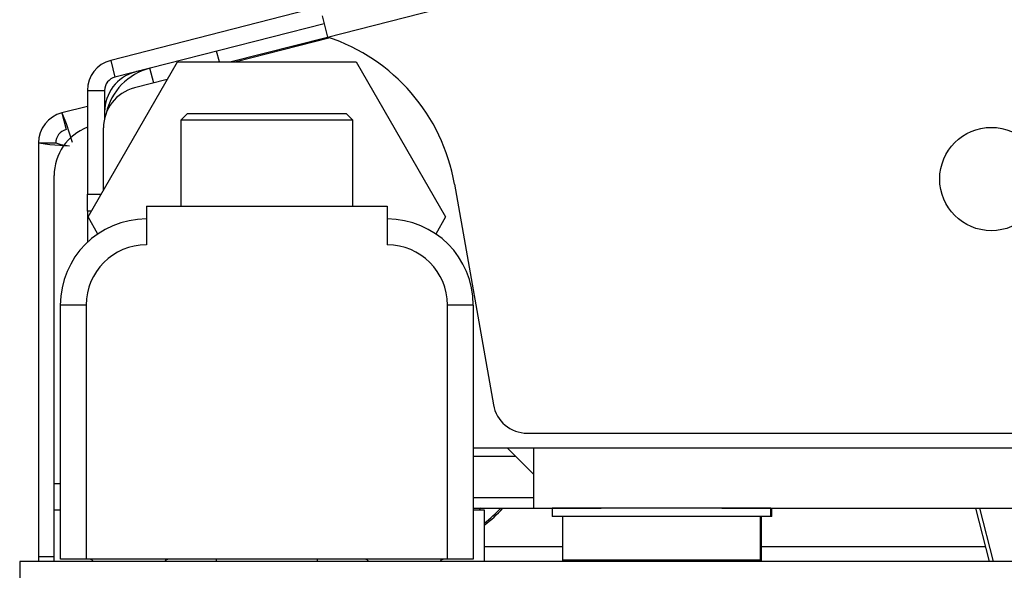
# Model space of a CAD drawing. Units: inches. Extents: x -257 to 41, y -63 to 178.
# Drawn here: x -164 to -161, y -14 to -13 of the extents above; entities that cross this region are included whole.
import ezdxf

# ---------------------------------------------------------------- set-up
doc = ezdxf.new("R2010")
doc.units = ezdxf.units.IN
doc.header["$MEASUREMENT"] = 0
doc.layers.add('TFR-TRI', color=7, linetype='CONTINUOUS')

msp = doc.modelspace()

# ---------------------------------------------------------------- linework, layer by layer
at = {"layer": 'TFR-TRI', "color": 30, "linetype": 'Continuous'}
for p, q in [((-162.9518, -12.7329), (-160.6455, -12.1441)), ((-162.9693, -12.6642), (-163.4477, -12.7863)), ((-162.9596, -12.7024), (-163.438, -12.8245)), ((-162.9642, -12.6843), (-162.9518, -12.7329)), ((-163.175, -12.7898), (-162.9517, -12.7329)), ((-163.4477, -12.7863), (-163.438, -12.8245)), ((-163.4024, -12.8154), (-163.4024, -12.8156)), ((-163.4024, -12.8156), (-163.4022, -12.8161)), ((-163.5011, -12.855), (-163.5011, -13.0919)), ((-163.5011, -12.855), (-163.4617, -12.855)), ((-163.4617, -12.855), (-163.4617, -12.9182)), ((-163.5773, -13.7544), (-163.5773, -13.0497)), ((-162.6612, -13.0689), (-162.5723, -13.5733)), ((-163.5011, -13.0919), (-163.4695, -13.0919)), ((-163.5011, -13.1197), (-163.5011, -13.0919)), ((-163.5011, -13.1313), (-163.5011, -13.1197)), ((-163.5011, -13.1313), (-163.5011, -13.1506)), ((-163.4923, -13.1313), (-163.5011, -13.1313)), ((-163.5011, -13.1506), (-163.5011, -13.2024)), ((-162.4947, -13.6383), (-160.6455, -13.6383)), ((-163.5773, -13.7962), (-163.5773, -13.7544)), ((-163.563, -13.7544), (-163.5773, -13.7544)), ((-163.5773, -13.8135), (-163.5773, -13.7962)), ((-163.5773, -13.8135), (-163.5736, -13.8135)), ((-163.5773, -13.9316), (-163.5773, -13.8135)), ((-163.5736, -13.8135), (-163.563, -13.8135)), ((-162.6181, -13.8135), (-162.5995, -13.8135)), ((-162.5995, -13.8135), (-162.593, -13.8135)), ((-162.593, -13.8135), (-162.593, -13.9316))]:
    msp.add_line(p, q, dxfattribs=at)
at = {"layer": 'TFR-TRI', "color": 113, "linetype": 'Continuous'}
for p, q in [((-162.9457, -12.7349), (-163.1608, -12.7898)), ((-163.3183, -12.83), (-163.3933, -12.8492)), ((-163.4644, -13.083), (-163.4644, -12.9407)), ((-162.6181, -13.6717), (-162.4802, -13.6717)), ((-162.4802, -13.6717), (-148.6515, -13.6717)), ((-162.4802, -13.6717), (-162.4802, -13.7692)), ((-162.4802, -13.7692), (-162.4802, -13.8095)), ((-162.4802, -13.8095), (-162.3254, -13.8095)), ((-162.0498, -13.8095), (-148.6515, -13.8095))]:
    msp.add_line(p, q, dxfattribs=at)
at = {"layer": 'TFR-TRI', "color": 70, "linetype": 'Continuous'}
for p, q in [((-163.1991, -12.7898), (-163.2054, -12.7651)), ((-163.3493, -12.838), (-163.358, -12.8041))]:
    msp.add_line(p, q, dxfattribs=at)
at = {"layer": 'TFR-TRI', "color": 151, "linetype": 'Continuous'}
for p, q in [((-163.4997, -13.1442), (-163.2951, -12.7898)), ((-163.2951, -12.7898), (-162.886, -12.7898)), ((-162.886, -12.7898), (-162.6814, -13.1442)), ((-163.4772, -13.1832), (-163.4997, -13.1442)), ((-162.6814, -13.1442), (-162.704, -13.1832)), ((-161.4691, -13.8095), (-161.438, -13.9316)), ((-161.4282, -13.9316), (-161.4593, -13.8095))]:
    msp.add_line(p, q, dxfattribs=at)
at = {"layer": 'TFR-TRI', "color": 173, "linetype": 'Continuous'}
for p, q in [((-163.4588, -12.8807), (-163.4617, -12.8814)), ((-163.501, -12.8915), (-163.5597, -12.9064)), ((-163.5597, -12.9064), (-163.5499, -12.9446)), ((-163.5597, -12.9064), (-163.5496, -12.9306)), ((-163.5496, -12.9306), (-163.5356, -12.9734)), ((-163.613, -12.9751), (-163.613, -13.92)), ((-163.613, -12.9751), (-163.587, -12.9789)), ((-163.613, -12.9751), (-163.5736, -12.9751)), ((-163.5736, -12.9751), (-163.5621, -12.9789)), ((-163.587, -12.9789), (-163.5421, -12.9818)), ((-163.5621, -12.9789), (-163.5421, -12.9818)), ((-163.613, -13.92), (-163.6034, -13.92)), ((-163.613, -13.92), (-163.613, -13.9316)), ((-163.6034, -13.92), (-163.5773, -13.92))]:
    msp.add_line(p, q, dxfattribs=at)
at = {"layer": 'TFR-TRI', "color": 252, "linetype": 'Continuous'}
for p, q in [((-163.2724, -12.908), (-163.2874, -12.923)), ((-163.2724, -12.908), (-163.2377, -12.908)), ((-163.2377, -12.908), (-163.1468, -12.908)), ((-163.1468, -12.908), (-163.0344, -12.908)), ((-163.0344, -12.908), (-162.9435, -12.908)), ((-162.9435, -12.908), (-162.9087, -12.908)), ((-162.8937, -12.923), (-162.9087, -12.908)), ((-163.2874, -12.923), (-163.2874, -13.1194)), ((-163.2298, -12.923), (-163.2874, -12.923)), ((-163.0906, -12.923), (-163.2298, -12.923)), ((-162.9514, -12.923), (-163.0906, -12.923)), ((-162.8937, -12.923), (-162.9514, -12.923)), ((-162.8937, -13.1194), (-162.8937, -12.923)), ((-163.2064, -13.9265), (-163.2064, -13.9316)), ((-162.9748, -13.9316), (-162.9748, -13.9265))]:
    msp.add_line(p, q, dxfattribs=at)
at = {"layer": 'TFR-TRI', "color": 3, "linetype": 'Continuous'}
for p, q in [((-163.3662, -13.1194), (-162.815, -13.1194)), ((-163.3662, -13.1194), (-163.3662, -13.208)), ((-162.815, -13.1194), (-162.815, -13.208)), ((-163.563, -13.9265), (-163.563, -13.3457)), ((-163.5457, -13.3457), (-163.563, -13.3457)), ((-163.504, -13.3457), (-163.5457, -13.3457)), ((-163.504, -13.3457), (-163.504, -13.9265)), ((-162.6772, -13.9265), (-162.6772, -13.3457)), ((-162.6354, -13.3457), (-162.6772, -13.3457)), ((-162.6181, -13.3457), (-162.6354, -13.3457)), ((-162.6181, -13.3457), (-162.6181, -13.9265)), ((-163.5457, -13.9265), (-163.563, -13.9265)), ((-163.504, -13.9265), (-163.5457, -13.9265)), ((-162.6772, -13.9265), (-163.504, -13.9265)), ((-162.6354, -13.9265), (-162.6772, -13.9265)), ((-162.6181, -13.9265), (-162.6354, -13.9265))]:
    msp.add_line(p, q, dxfattribs=at)
at = {"layer": 'TFR-TRI', "color": 11, "linetype": 'Continuous'}
for p, q in [((-162.4802, -13.7318), (-162.541, -13.6717)), ((-162.6181, -13.8094), (-162.4802, -13.8094))]:
    msp.add_line(p, q, dxfattribs=at)
at = {"layer": 'TFR-TRI', "color": 214, "linetype": 'Continuous'}
for p, q in [((-162.6177, -13.6913), (-162.5207, -13.6913)), ((-162.48, -13.7858), (-162.6177, -13.7858))]:
    msp.add_line(p, q, dxfattribs=at)
at = {"layer": 'TFR-TRI', "color": 251, "linetype": 'Continuous'}
for p, q in [((-162.4377, -13.8095), (-162.4377, -13.8292)), ((-162.4042, -13.8095), (-162.4377, -13.8095)), ((-162.4042, -13.8292), (-162.4377, -13.8292)), ((-162.4141, -13.8292), (-162.4141, -13.9276)), ((-162.3127, -13.8095), (-162.4042, -13.8095)), ((-162.3127, -13.8292), (-162.4042, -13.8292)), ((-162.1877, -13.8095), (-162.3127, -13.8095)), ((-162.1877, -13.8292), (-162.3127, -13.8292)), ((-162.0627, -13.8095), (-162.1877, -13.8095)), ((-162.0627, -13.8292), (-162.1877, -13.8292)), ((-161.9712, -13.8095), (-162.0627, -13.8095)), ((-161.9712, -13.8292), (-162.0627, -13.8292)), ((-161.9377, -13.8095), (-161.9712, -13.8095)), ((-161.9377, -13.8292), (-161.9712, -13.8292)), ((-161.9613, -13.9276), (-161.9613, -13.8292)), ((-161.9586, -13.9276), (-161.9586, -13.8292)), ((-161.9377, -13.8292), (-161.9377, -13.8095)), ((-161.9356, -13.8292), (-161.9377, -13.8292)), ((-161.9349, -13.8292), (-161.9356, -13.8292)), ((-161.9349, -13.8292), (-161.9349, -13.8095)), ((-132.2387, -13.9316), (-163.656, -13.9316)), ((-163.656, -13.9316), (-163.656, -13.9719)), ((-162.4141, -13.9276), (-162.3708, -13.9276)), ((-162.3708, -13.9276), (-162.2576, -13.9276)), ((-162.2576, -13.9276), (-162.1177, -13.9276)), ((-162.1177, -13.9276), (-162.0045, -13.9276)), ((-162.0045, -13.9276), (-161.9613, -13.9276)), ((-161.9613, -13.9276), (-161.9592, -13.9276)), ((-161.9592, -13.9276), (-161.9586, -13.9276))]:
    msp.add_line(p, q, dxfattribs=at)
at = {"layer": 'TFR-TRI', "color": 183, "linetype": 'Continuous'}
for p, q in [((-162.4139, -13.8985), (-162.5928, -13.8985)), ((-161.4461, -13.8985), (-161.9583, -13.8985))]:
    msp.add_line(p, q, dxfattribs=at)
at = {"layer": 'TFR-TRI', "color": 30, "linetype": 'Continuous'}
msp.add_circle((-161.4329, -13.0575), 0.1181, dxfattribs=at)
for centre, radius, start, end in [((-163.0877, -13.1441), 0.4331, 10, 71.7095), ((-163.4302, -12.855), 0.0709, 104.32, 180), ((-163.4302, -12.855), 0.0315, 104.32, 180), ((-163.4591, -13.0497), 0.1181, 110.7928, 180), ((-162.4947, -13.5596), 0.0787, 190, 270)]:
    msp.add_arc(centre, radius, start, end, dxfattribs=at)
at = {"layer": 'TFR-TRI', "color": 3, "linetype": 'Continuous'}
for centre, radius, start, end in [((-163.3672, -12.9039), 0.0945, 105.6839, 180), ((-163.3672, -12.9039), 0.0945, 94.9922, 102.9586), ((-163.3662, -13.3457), 0.1969, 90, 180), ((-162.815, -13.3457), 0.1969, 0, 90), ((-163.3662, -13.3457), 0.1378, 90, 180), ((-162.815, -13.3457), 0.1378, 0, 90), ((-163.4961, -13.9363), 0.00984, 28.6861, 90), ((-163.315, -13.9363), 0.00984, 90, 151.3139), ((-162.8662, -13.9363), 0.00984, 28.6861, 90), ((-162.6851, -13.9363), 0.00984, 90, 151.3139)]:
    msp.add_arc(centre, radius, start, end, dxfattribs=at)
at = {"layer": 'TFR-TRI', "color": 70, "linetype": 'Continuous'}
msp.add_arc((-163.3239, -12.9376), 0.1378, 104.32, 167.3863, dxfattribs=at)
at = {"layer": 'TFR-TRI', "color": 113, "linetype": 'Continuous'}
msp.add_arc((-163.3699, -12.9407), 0.0945, 104.32, 180, dxfattribs=at)
at = {"layer": 'TFR-TRI', "color": 173, "linetype": 'Continuous'}
for radius in [0.0709, 0.0315]:
    msp.add_arc((-163.5421, -12.9751), radius, 104.32, 180, dxfattribs=at)
at = {"layer": 'TFR-TRI', "color": 151, "linetype": 'Continuous'}
for radius, start, end in [(0.2011, 308.6079, 310.4233), (0.2362, 305.6322, 319.5895), (0.2326, 306.2674, 318.8342)]:
    msp.add_arc((-162.7306, -13.6563), radius, start, end, dxfattribs=at)
at = {"layer": 'TFR-TRI', "color": 251, "linetype": 'Continuous'}
for centre, start, end in [((-162.3747, -13.9276), 180, 185.7403), ((-162.0007, -13.9276), 354.2597, 0), ((-161.9979, -13.9276), 354.2597, 0)]:
    msp.add_arc(centre, 0.0394, start, end, dxfattribs=at)

doc.saveas('drawing.dxf')
